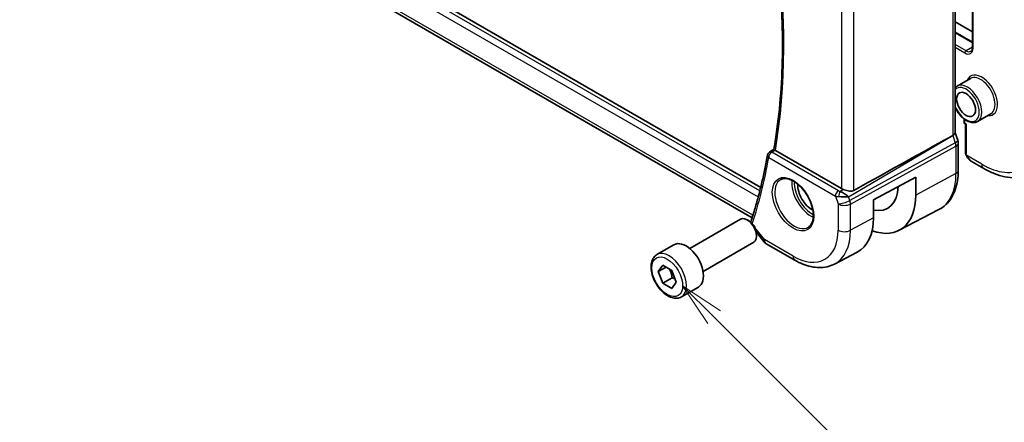
# Model space of a CAD drawing. Units: millimetres. Extents: x 29 to 4566, y 16 to 718.
# Drawn here: x 450 to 561, y 208 to 253 of the extents above; entities that cross this region are included whole.
import ezdxf

# ---------------------------------------------------------------- set-up
doc = ezdxf.new("R2010")
doc.units = ezdxf.units.MM
doc.header["$LTSCALE"] = 2
for name, color, linetype, lineweight in [('Symbol (TK)', 100, 'Continuous', 18), ('Visible (ISO)', 7, 'Continuous', 35), ('Visible Narrow (ISO)', 7, 'Continuous', 25)]:
    doc.layers.add(name, color=color, linetype=linetype, lineweight=lineweight)
doc.styles.add('Note Text (TK2)', font='txt')

# ---------------------------------------------------------------- blocks, each defined once
blk = doc.blocks.new('バルーン5')
at = {"layer": 'Symbol (TK)', "color": 100}
for p, q in [((264.192, 109.837), (262.425, 111.605)), ((264.546, 110.191), (262.425, 111.605)), ((262.425, 111.605), (263.839, 109.484)), ((264.192, 109.837), (275.671, 98.359))]:
    blk.add_line(p, q, dxfattribs=at)
at = {"layer": 'Symbol (TK)'}
blk.add_circle((277.784, 96.246), 3, dxfattribs=at)
at = {"layer": 'Symbol (TK)', "color": 7, "insert": (277.784, 96.24), "char_height": 2, "attachment_point": 5, "style": 'Note Text (TK2)'}
blk.add_mtext('6', dxfattribs=at)

msp = doc.modelspace()

# ---------------------------------------------------------------- linework, layer by layer
at = {"layer": 'Visible (ISO)'}
for p, q in [((533.6196, 234.2727), (450.9725, 281.989)), ((532.6578, 230.864), (451.4549, 277.7465)), ((557.4236, 274.2302), (557.4236, 250.012)), ((555.469, 264.8904), (555.469, 240.3995)), ((555.469, 252.8889), (557.4236, 251.7604)), ((555.469, 251.7318), (557.4236, 250.6033)), ((557.1807, 246.5333), (555.6958, 245.676)), ((559.4807, 242.5496), (557.9958, 241.6923)), ((556.5043, 241.9565), (556.5043, 241.5612)), ((556.6458, 241.3641), (556.6043, 241.388)), ((556.6458, 241.3641), (556.7043, 241.3979)), ((556.6458, 241.3641), (556.6458, 238.1763)), ((555.469, 240.4251), (555.7635, 239.5748)), ((554.6902, 239.8196), (555.2146, 240.1068)), ((555.8225, 239.2313), (555.8225, 236.1635)), ((534.6083, 238.242), (535.1068, 238.5678)), ((542.697, 234.1349), (535.2706, 238.4226)), ((557.37, 237.1645), (558.6792, 236.4086)), ((546.2947, 232.8743), (551.0514, 235.4352)), ((551.0514, 235.4352), (551.0514, 233.394)), ((543.2262, 233.202), (543.2268, 233.2023)), ((543.2693, 233.2003), (543.2693, 233.2005)), ((543.3154, 233.1985), (543.3158, 233.1984)), ((546.2947, 230.833), (546.2947, 232.8743)), ((549.1835, 229.442), (553.6529, 231.7736)), ((525.6405, 227.3998), (531.3423, 230.6917)), ((532.3092, 230.4922), (532.0923, 230.6174)), ((533.1376, 229.2244), (533.957, 228.1836)), ((527.1405, 224.8017), (532.8423, 228.0936)), ((533.1529, 229.0307), (533.1529, 228.7803)), ((521.9539, 226.7147), (523.8631, 227.817)), ((534.2427, 227.9362), (537.466, 226.0752)), ((541.917, 225.6511), (544.4767, 226.9865)), ((522.0961, 224.7999), (522.6065, 225.5259)), ((522.98, 225.3102), (522.0961, 224.7999)), ((522.6065, 223.4847), (522.0961, 224.7999)), ((522.6065, 225.5259), (523.6271, 224.9367)), ((523.6271, 224.9367), (524.1374, 223.6214)), ((523.6671, 224.0971), (522.6065, 223.4847)), ((524.1374, 223.6214), (523.6271, 222.8954)), ((523.6271, 222.8954), (522.6065, 223.4847)), ((524.7039, 221.9516), (526.6131, 223.0538))]:
    msp.add_line(p, q, dxfattribs=at)
for centre, radius, start, end in [((556.7043, 241.5612), 0.2, 180, 240), ((534.8756, 237.8196), 0.5, 123.155495, 169.988731), ((534.7427, 228.8022), 1, 218.213211, 240)]:
    msp.add_arc(centre, radius, start, end, dxfattribs=at)
msp.add_ellipse((556.7043, 243.6025), major_axis=(-0.75, 1.299), ratio=0.57735027, dxfattribs=at)
for centre, major_axis, ratio, start_param, end_param in [((554.669, 240.2905), (0.7979, 0.1343), 0.43116621, 5.39044263, 6.21074738), ((505.6073, 211.1157), (54.8751, 31.6881), 0.01116537, 0.45720003, 0.78728131), ((555.0076, 239.3129), (0.7559, 0.2619), 0.25819889, 6.28313479, 6.28318724), ((555.0225, 239.2313), (0.8, 0), 0.57735027, 0, 0.00622558), ((534.8756, 237.8196), (-0.2735, 0.4186), 0.57337145, 6.28052242, 6.28312148), ((535.6249, 238.6389), (0.504, 0.0075), 0.59391265, 3.77782991, 3.92407253), ((557.47, 238.2614), (0.5156, -1.1685), 0.63706671, 5.56531411, 5.56679004), ((539.3802, 233.6004), (-1.125, 1.9486), 0.57735027, 0.72483096, 2.41676169), ((542.893, 233.2048), (-0.8893, 0.621), 0.35030498, 4.22691036, 5.33330619), ((543.4041, 234.5717), (-0.9998, -0.0313), 0.59713441, 0.76668294, 1.04924382), ((545.0371, 236.8664), (2.8548, -4.9446), 0.57735027, 5.81456802, 7.03262684), ((542.893, 233.2048), (1.0721, -0.04), 0.00948392, 0.96886702, 2.07526285), ((545.0371, 236.8664), (4.2528, -7.366), 0.57735027, 5.68306857, 7.06858347), ((532.0923, 229.3927), (-0.75, 1.299), 0.57735027, 3.14159265, 6.28318531), ((532.3092, 229.5179), (-0.5966, 1.0334), 0.57735027, 3.92699082, 5.49778714), ((533.0145, 230.3441), (-0.4749, 0.1566), 0.72579405, 0, 0.00305356), ((540.4409, 234.2128), (4.1393, -7.1695), 0.57735027, 6.25849008, 7.06858347), ((525.2381, 225.4354), (-1.375, 2.3816), 0.57735027, 3.14159265, 6.28318531)]:
    msp.add_ellipse(centre, major_axis=major_axis, ratio=ratio, start_param=start_param, end_param=end_param, dxfattribs=at)
for points, knots in [([(535.1065, 238.5662), (535.3605, 240.0391), (535.5645, 241.5521), (535.871, 244.6509), (535.9737, 246.2365), (536.0768, 249.4723), (536.0774, 251.1223), (535.9763, 254.4782), (535.8747, 256.1841), (535.5923, 259.3871), (535.4254, 260.8778), (535.2218, 262.3828)], [6.104031306, 6.104031306, 6.104031306, 6.104031306, 6.17553964, 6.17553964, 6.247047974, 6.247047974, 6.318556308, 6.318556308, 6.390064643, 6.390064643, 6.4509979, 6.4509979, 6.4509979, 6.4509979]), ([(557.4236, 250.012), (557.4236, 249.9655), (557.4204, 249.9219), (557.4085, 249.842), (557.3998, 249.8057), (557.3782, 249.7415), (557.3654, 249.7136), (557.3372, 249.666), (557.3219, 249.6463), (557.2896, 249.6137), (557.2727, 249.6006), (557.2543, 249.5901)], [0, 0, 0, 0, 0.157079633, 0.157079633, 0.314159265, 0.314159265, 0.471238898, 0.471238898, 0.628318531, 0.628318531, 0.785398163, 0.785398163, 0.785398163, 0.785398163]), ([(555.469, 243.2728), (555.5145, 243.1753), (555.5644, 243.0791), (555.7402, 242.773), (555.8826, 242.5725), (556.1954, 242.2139), (556.3659, 242.056), (556.7214, 241.799), (556.9065, 241.7003), (557.2732, 241.5786), (557.4554, 241.5543), (557.7592, 241.5882), (557.8844, 241.6279), (557.9958, 241.6923)], [3.77654723, 3.77654723, 3.77654723, 3.77654723, 3.92316961, 3.92316961, 4.25458159, 4.25458159, 4.58711479, 4.58711479, 4.92191432, 4.92191432, 5.25026979, 5.25026979, 5.49778714, 5.49778714, 5.49778714, 5.49778714]), ([(535.2222, 238.455), (535.2016, 238.4711), (535.1839, 238.4853), (535.1537, 238.5107), (535.1415, 238.5216), (535.1166, 238.5461), (535.1055, 238.56), (535.1065, 238.5662)], [0, 0, 0, 0, 0.0103027629, 0.0103027629, 0.0208236349, 0.0208236349, 0.0382388997, 0.0382388997, 0.0382388997, 0.0382388997]), ([(556.6844, 237.9448), (556.6756, 237.9695), (556.6683, 237.9943), (556.6569, 238.0456), (556.6531, 238.0725), (556.6477, 238.124), (556.6458, 238.1494), (556.6458, 238.1763)], [0, 0, 0, 0, 0.0079327759, 0.0079327759, 0.0169612198, 0.0169612198, 0.0258697009, 0.0258697009, 0.0258697009, 0.0258697009]), ([(556.8195, 237.6945), (556.7929, 237.7333), (556.7675, 237.7733), (556.7329, 237.8354), (556.7218, 237.8566), (556.7065, 237.8891), (556.7016, 237.9), (556.6925, 237.9222), (556.6883, 237.9337), (556.6844, 237.9448)], [0, 0, 0, 0, 0.0141600538, 0.0141600538, 0.0213324163, 0.0213324163, 0.0249335427, 0.0249335427, 0.0285433923, 0.0285433923, 0.0285433923, 0.0285433923]), ([(534.3832, 237.9065), (534.2913, 237.3861), (534.1932, 236.8707), (533.9844, 235.8505), (533.8738, 235.3456), (533.6402, 234.3466), (533.5172, 233.8525), (533.2588, 232.8755), (533.1235, 232.3925), (532.8407, 231.438), (532.6932, 230.9664), (532.5397, 230.5007)], [0.182917668, 0.182917668, 0.182917668, 0.182917668, 0.208247642, 0.208247642, 0.233577617, 0.233577617, 0.258907591, 0.258907591, 0.284237566, 0.284237566, 0.30956754, 0.30956754, 0.30956754, 0.30956754]), ([(557.3583, 237.1713), (557.2556, 237.2318), (557.1591, 237.3087), (556.9785, 237.4845), (556.8938, 237.5862), (556.8195, 237.6945)], [0.0012570616, 0.0012570616, 0.0012570616, 0.0012570616, 0.0385158605, 0.0385158605, 0.0779523406, 0.0779523406, 0.0779523406, 0.0779523406]), ([(555.8225, 236.1635), (555.8225, 235.7768), (555.7954, 235.4012), (555.6843, 234.6801), (555.6002, 234.3346), (555.3722, 233.6824), (555.2281, 233.3756), (554.8782, 232.8128), (554.6721, 232.5568), (554.2022, 232.1115), (553.9383, 231.9224), (553.6529, 231.7736)], [0, 0, 0, 0, 0.162018677, 0.162018677, 0.324037355, 0.324037355, 0.486056032, 0.486056032, 0.648074709, 0.648074709, 0.810093386, 0.810093386, 0.810093386, 0.810093386]), ([(558.6792, 236.4086), (559.0702, 236.1828), (559.4658, 235.9899), (560.2604, 235.6764), (560.6594, 235.556), (561.4543, 235.3953), (561.8504, 235.3551), (562.6294, 235.3637), (563.0125, 235.4126), (563.7489, 235.6052), (564.102, 235.7491), (564.4292, 235.9381)], [4.71238898, 4.71238898, 4.71238898, 4.71238898, 4.869468613, 4.869468613, 5.026548246, 5.026548246, 5.183627878, 5.183627878, 5.340707511, 5.340707511, 5.497787144, 5.497787144, 5.497787144, 5.497787144]), ([(535.8851, 235.1587), (536.0549, 235.2473), (536.2572, 235.2843), (536.6915, 235.241), (536.9154, 235.1739), (537.3693, 234.9489), (537.5984, 234.7949), (538.0442, 234.4124), (538.2608, 234.1838), (538.6582, 233.6738), (538.8387, 233.3923), (539.144, 232.8061), (539.2685, 232.5015), (539.4486, 231.9024), (539.5044, 231.6081), (539.5437, 231.062), (539.5276, 230.8102), (539.4308, 230.3728), (539.3499, 230.1883), (539.1695, 229.9405), (539.0814, 229.8575), (538.9822, 229.7944)], [3.95168604, 3.95168604, 3.95168604, 3.95168604, 4.32021757, 4.32021757, 4.64166467, 4.64166467, 4.95087063, 4.95087063, 5.26111987, 5.26111987, 5.57308423, 5.57308423, 5.8854387, 5.8854387, 6.1966954, 6.1966954, 6.50602088, 6.50602088, 6.81768226, 6.81768226, 7.04388825, 7.04388825, 7.04388825, 7.04388825]), ([(544.0861, 233.9144), (544.0201, 233.8774), (543.9415, 233.8542), (543.77, 233.8383), (543.6764, 233.8459), (543.4971, 233.8743), (543.396, 233.8982), (543.1947, 233.9536), (543.0944, 233.9849), (542.9776, 234.0212), (542.9498, 234.0299), (542.9222, 234.0384)], [0.281836815, 0.281836815, 0.281836815, 0.281836815, 0.308775068, 0.308775068, 0.337042959, 0.337042959, 0.366252668, 0.366252668, 0.395462377, 0.395462377, 0.404556986, 0.404556986, 0.404556986, 0.404556986]), ([(524.7039, 221.9516), (524.5555, 221.8659), (524.3875, 221.8156), (524.0249, 221.7854), (523.8294, 221.8111), (523.4164, 221.938), (523.1985, 222.0485), (522.772, 222.3432), (522.5639, 222.5299), (522.1826, 222.9556), (522.0093, 223.1942), (521.7124, 223.7), (521.5887, 223.9669), (521.4021, 224.5059), (521.3394, 224.778), (521.2846, 225.3043), (521.2928, 225.5585), (521.3885, 226.0188), (521.4745, 226.2267), (521.6983, 226.5278), (521.8174, 226.6359), (521.9539, 226.7147)], [2.35619449, 2.35619449, 2.35619449, 2.35619449, 2.62198886, 2.62198886, 2.91161337, 2.91161337, 3.23970828, 3.23970828, 3.57841915, 3.57841915, 3.91455234, 3.91455234, 4.24911174, 4.24911174, 4.58502719, 4.58502719, 4.92367944, 4.92367944, 5.25327908, 5.25327908, 5.49778714, 5.49778714, 5.49778714, 5.49778714]), ([(537.466, 226.0752), (537.7606, 225.9051), (538.0596, 225.7584), (538.6628, 225.5169), (538.9671, 225.4222), (539.577, 225.2912), (539.8827, 225.255), (540.4887, 225.2487), (540.7891, 225.2788), (541.3714, 225.4111), (541.6533, 225.5136), (541.917, 225.6511)], [4.71238898, 4.71238898, 4.71238898, 4.71238898, 4.864529568, 4.864529568, 5.016670157, 5.016670157, 5.168810745, 5.168810745, 5.320951333, 5.320951333, 5.473091921, 5.473091921, 5.473091921, 5.473091921])]:
    msp.add_open_spline(points, degree=3, knots=knots, dxfattribs=at)
for points in [[(555.6958, 245.676), (555.6112, 245.6272), (555.5348, 245.5645), (555.469, 245.4908)], [(555.7636, 239.5748), (555.8015, 239.4654), (555.8222, 239.3492), (555.8222, 239.2342)], [(532.5048, 230.3551), (532.5113, 230.3991), (532.5217, 230.4423), (532.5349, 230.4847)]]:
    msp.add_open_spline(points, degree=3, dxfattribs=at)
for points, weights in [([(523.3553, 225.0936), (523.584, 224.6695), (523.6671, 224.0971)], [1.05886467072, 1.11516383842, 1]), ([(523.6671, 224.0971), (523.8521, 224.0381), (524.0002, 223.9749)], [1, 1.03917061523, 1.05850500864])]:
    msp.add_rational_spline(points, weights, degree=2, dxfattribs=at)
at = {"layer": 'Visible Narrow (ISO)'}
for p, q in [((450.3406, 281.1146), (533.3426, 233.1934)), ((533.5243, 233.8905), (450.5968, 281.7686)), ((532.7486, 231.1498), (451.04, 278.3242)), ((557.4822, 249.9303), (557.4822, 274.2273)), ((555.2146, 264.6128), (555.2146, 240.1068)), ((542.697, 258.2415), (542.697, 234.1349)), ((544.0861, 233.9144), (544.0861, 258.8224)), ((555.469, 251.6642), (557.4236, 250.5357)), ((556.7043, 249.6445), (555.469, 250.3578)), ((555.469, 250.0312), (556.5629, 249.3996)), ((557.4236, 250.0598), (556.7043, 249.6445)), ((556.5629, 241.4796), (556.5629, 241.9137)), ((556.7043, 241.3979), (556.5629, 241.4796)), ((556.7043, 241.3979), (556.7043, 238.0947)), ((543.5004, 233.1905), (554.6902, 239.8196)), ((555.4935, 239.3015), (543.6333, 232.807)), ((555.2146, 240.1068), (555.4935, 239.3015)), ((534.8632, 238.2205), (535.2222, 238.455)), ((542.3564, 233.8943), (534.8632, 238.2205)), ((543.7079, 232.399), (555.5681, 238.8935)), ((555.5681, 238.8935), (555.5681, 235.8257)), ((534.522, 237.6155), (542.0152, 233.2893)), ((558.4721, 236.8664), (556.7708, 237.8486)), ((555.5681, 235.8257), (551.0514, 233.394)), ((542.4998, 233.7256), (542.4998, 233.7256)), ((542.9222, 234.0384), (542.5526, 233.8194)), ((542.6173, 233.7934), (542.6171, 233.7933)), ((542.9156, 233.6393), (542.9177, 233.6405)), ((542.0152, 233.2893), (542.3188, 232.413)), ((542.0426, 233.4617), (542.0422, 233.4614)), ((542.2307, 233.2438), (542.2307, 233.2439)), ((542.3188, 232.413), (542.3188, 229.4543)), ((542.3859, 233.3335), (542.3859, 233.3335)), ((543.6333, 232.807), (543.5004, 233.1905)), ((543.7079, 229.4403), (543.7079, 232.399)), ((546.2947, 230.833), (543.7079, 229.4403)), ((534.0356, 228.394), (532.9628, 229.7566)), ((537.2589, 226.533), (534.0356, 228.394))]:
    msp.add_line(p, q, dxfattribs=at)
for centre, major_axis, ratio, start_param, end_param in [((475.9125, 284.9404), (-42.6374, 73.8501), 0.57735027, 3.75016874, 4.095607), ((556.5629, 250.461), (0.65, -1.1258), 0.57735027, 5.49778714, 7.06858347), ((556.7043, 249.4812), (0.1, 0.1732), 0.57735027, 0.78539816, 2.35619449), ((556.7043, 250.5427), (0.55, -0.9526), 0.57735027, 5.49778714, 6.28318531), ((557.6236, 250.012), (-0.2, 0), 0.57735027, 0, 0.78539816), ((558.4721, 244.6231), (1.25, -2.1651), 0.57735027, 5.88046947, 9.8274938), ((558.3307, 244.5414), (-1.15, 1.9919), 0.57735027, 3.14159265, 6.28318531), ((556.7043, 243.6025), (-1.05, 1.8187), 0.57735027, 1.37361725, 6.48036438), ((556.8458, 243.6841), (1.15, -1.9919), 0.57735027, 0, 3.14159265), ((556.7043, 241.5612), (-0.2, 0), 0.57735027, 0, 0.78539816), ((556.7043, 241.5612), (-0.1, -0.1732), 0.57735027, 5.49778714, 6.28318531), ((558.4721, 244.6231), (4.75, -8.2272), 0.57735027, 5.49778714, 7.06858347), ((555.0076, 239.3129), (0.7559, 0.2619), 0.25819889, 5.31800471, 6.28313286), ((554.881, 239.313), (0.4842, -0.875), 0.55719589, 0.79582488, 1.25918488), ((555.0225, 239.2313), (0.8, 0), 0.57735027, 5.46288056, 6.28318531), ((534.8756, 237.8196), (0.25, 0.433), 0.57735027, 0.82030475, 2.35619449), ((534.8756, 237.8196), (-0.2735, 0.4186), 0.57337145, 5.46653693, 6.28052242), ((556.8458, 238.1763), (-0.2, 0), 0.57735027, 0, 0.78539816), ((475.2054, 284.5322), (-42.6548, 73.8803), 0.57735027, 3.61821399, 3.74407315), ((534.8756, 237.8196), (-0.4924, 0.0869), 0.67273806, 0, 0.89519146), ((556.9845, 237.8075), (-0.165, -0.1131), 0.05448433, 0.00009353, 0.51928184), ((557.47, 238.2614), (0.5156, -1.1685), 0.63706671, 4.91465455, 5.56531411), ((559.1792, 237.2746), (-0.5, -0.866), 0.57735027, 5.49778714, 6.28318531), ((549.4014, 239.3861), (4.3605, -7.5527), 0.57735027, 6.25849008, 7.06858347), ((555.0225, 236.1635), (0.8, 0), 0.57735027, 5.46288056, 6.28318531), ((537.3954, 232.4544), (1.549, -2.683), 0.57735027, 3.11689743, 6.30788053), ((539.2437, 233.5216), (1.5034, -2.6039), 0.57735027, 3.79378147, 5.63099649), ((539.3802, 233.6004), (-1.4034, 2.4308), 0.57735027, 0.70988001, 2.43171264), ((542.3688, 233.4934), (-0.25, -0.433), 0.57735027, 3.9618974, 5.49778714), ((542.7038, 234.1163), (-0.5257, 0.039), 0.60097721, 0.89441455, 1.32390846), ((542.5649, 233.4186), (-0.1113, -0.4875), 0.32115608, 3.8238548, 5.17504943), ((542.7161, 233.7154), (0.9957, 0.1723), 0.45353266, 3.85616514, 4.28565906), ((543.0259, 232.8213), (-0.9449, -0.3273), 0.25819889, 0.64052231, 2.17641205), ((543.0259, 232.8213), (1, 0), 0.57735027, 3.92699082, 5.46288056), ((543.0259, 232.8213), (0.4803, -0.8771), 0.552074, 0.7983141, 1.2616741), ((532.9995, 230.2831), (-0.4946, 0.073), 0.82509394, 0.00227943, 0.00749024), ((533.0145, 230.3441), (-0.4749, 0.1566), 0.72579405, 0.00305356, 0.49075566), ((537.2589, 232.3756), (3.5779, -6.1971), 0.57735027, 5.49778714, 7.06858347), ((537.9413, 232.7696), (4.0776, -7.0625), 0.57735027, 6.25849008, 7.06858347), ((543.0259, 229.8626), (-1, 0), 0.57735027, 0.78539816, 2.32128791), ((534.7427, 228.8022), (-0.7857, -0.6186), 0.19802951, 5.65334577, 6.28318531), ((534.7427, 228.8022), (-0.5, -0.866), 0.57735027, 5.49778714, 6.28318531), ((523.3289, 224.3331), (1.375, -2.3816), 0.57735027, 0, 3.14159265), ((537.966, 226.9413), (-0.5, -0.866), 0.57735027, 5.49778714, 6.28318531)]:
    msp.add_ellipse(centre, major_axis=major_axis, ratio=ratio, start_param=start_param, end_param=end_param, dxfattribs=at)
for centre, major_axis in [((537.2589, 232.3756), (-1.649, 2.8561)), ((523.1168, 224.2107), (1.225, -2.1218))]:
    msp.add_ellipse(centre, major_axis=major_axis, ratio=0.57735027, dxfattribs=at)
for points, knots in [([(556.6844, 237.9448), (556.6881, 237.9343), (556.7038, 237.9124), (556.7345, 237.9006), (556.752, 237.8987)], [0.336662583, 0.336662583, 0.336662583, 0.336662583, 0.666666667, 1, 1, 1, 1]), ([(556.752, 237.8987), (556.7476, 237.9109), (556.7428, 237.9245), (556.738, 237.9387), (556.7336, 237.9517), (556.7292, 237.9652), (556.7255, 237.9786), (556.7216, 237.9921), (556.7184, 238.0055), (556.7157, 238.0181), (556.7126, 238.0323), (556.7103, 238.0455), (556.7083, 238.057), (556.7054, 238.0748), (556.7043, 238.0883), (556.7043, 238.0947)], [0.258273118, 0.258273118, 0.258273118, 0.258273118, 0.393143911, 0.393143911, 0.393143911, 0.516901466, 0.516901466, 0.516901466, 0.642015716, 0.642015716, 0.642015716, 0.782669876, 0.782669876, 0.782669876, 1, 1, 1, 1]), ([(556.7709, 237.8486), (556.7698, 237.8511), (556.7684, 237.8546), (556.7667, 237.8588), (556.7628, 237.8686), (556.7578, 237.8825), (556.752, 237.8987)], [0.000000157, 0.000000157, 0.000000157, 0.000000157, 0.07789573, 0.07789573, 0.07789573, 0.258273118, 0.258273118, 0.258273118, 0.258273118]), ([(556.8443, 237.7049), (556.8416, 237.7094), (556.833, 237.7239), (556.8228, 237.7423), (556.8163, 237.754), (556.8092, 237.7673), (556.8025, 237.7804), (556.7955, 237.7941), (556.789, 237.8078), (556.7837, 237.8193), (556.7772, 237.8336), (556.7725, 237.8446), (556.7709, 237.8486)], [0, 0, 0, 0, 0.321582765, 0.321582765, 0.321582765, 0.525512327, 0.525512327, 0.525512327, 0.737362227, 0.737362227, 0.737362227, 0.999421771, 0.999421771, 0.999421771, 0.999421771])]:
    msp.add_open_spline(points, degree=3, knots=knots, dxfattribs=at)

# ---------------------------------------------------------------- block references
at = {"layer": 'Symbol (TK)', "xscale": 2, "yscale": 2, "zscale": 2}
msp.add_blockref('バルーン5', (0, 0), dxfattribs=at)

doc.saveas('drawing.dxf')
